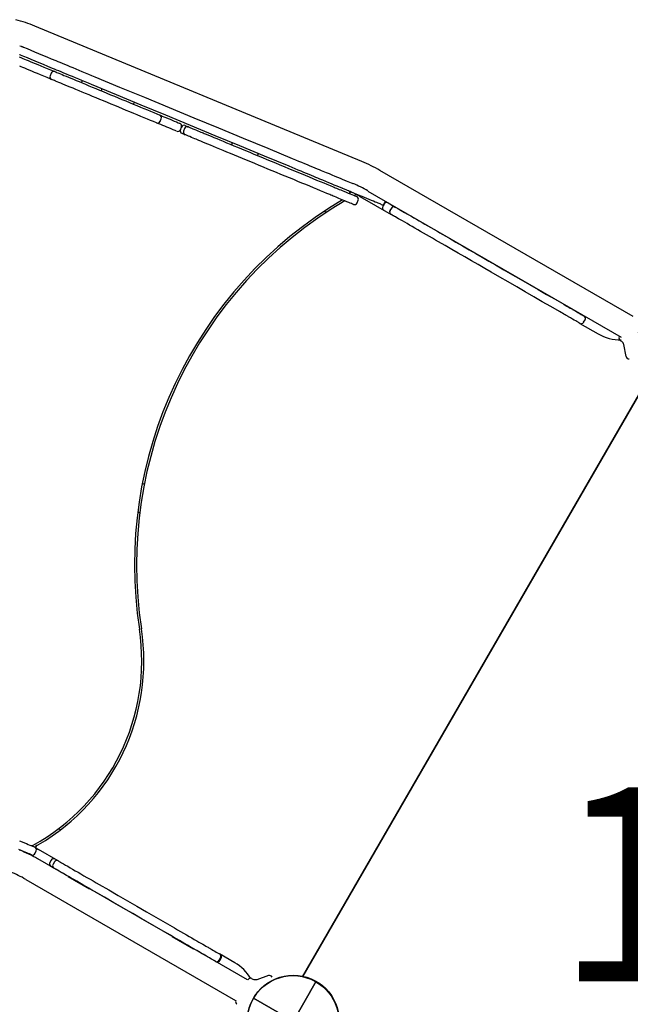
# Model space of a CAD drawing. Extents: x -0.2 to 14.3, y 6.1 to 17.6.
# Drawn here: x 9.6 to 10.5, y 11.5 to 12.9 of the extents above; entities that cross this region are included whole.
import ezdxf

# ---------------------------------------------------------------- set-up
doc = ezdxf.new("R2010")
doc.units = 0
doc.layers.add('COLOUR', color=7, linetype='Continuous')
doc.layers.add('LAYER01', color=7, linetype='Continuous')
doc.styles.add('ARIAL', font='arial.ttf')

# ---------------------------------------------------------------- blocks, each defined once
blk = doc.blocks.new('CROSS')
at = {"layer": 'COLOUR', "color": 0, "linetype": 'Continuous'}
for p, q in [((0, -0.0127), (0, 0.0127)), ((0, 0.0127), (0, -0.0127)), ((-0.0127, 0), (0.0127, 0)), ((0.0127, 0), (-0.0127, 0))]:
    blk.add_line(p, q, dxfattribs=at)

msp = doc.modelspace()

# ---------------------------------------------------------------- linework, layer by layer
at = {"layer": 'LAYER01', "color": 7, "linetype": 'Continuous'}
for p, q in [((10.0972, 12.7042), (9.6334, 12.8964)), ((9.6124, 12.8686), (9.614, 12.8679)), ((9.614, 12.8679), (9.6143, 12.8678)), ((9.6143, 12.8678), (9.6147, 12.8676)), ((9.6147, 12.8676), (9.6151, 12.8675)), ((9.6151, 12.8675), (9.6155, 12.8673)), ((9.6155, 12.8673), (9.616, 12.8671)), ((9.616, 12.8671), (9.6165, 12.8669)), ((9.6165, 12.8669), (9.6171, 12.8666)), ((9.6171, 12.8666), (9.6176, 12.8664)), ((9.6176, 12.8664), (9.6225, 12.8644)), ((9.6225, 12.8644), (9.6276, 12.8623)), ((9.6276, 12.8623), (9.633, 12.86)), ((9.6115, 12.8527), (9.6122, 12.8524)), ((9.6125, 12.8556), (9.6119, 12.8558)), ((9.6122, 12.8524), (9.6134, 12.8519)), ((9.613, 12.8553), (9.6125, 12.8556)), ((9.6179, 12.8533), (9.613, 12.8553)), ((9.6134, 12.8519), (9.6148, 12.8513)), ((9.6148, 12.8513), (9.6166, 12.8506)), ((9.6166, 12.8506), (9.6187, 12.8497)), ((9.623, 12.8512), (9.6179, 12.8533)), ((9.6187, 12.8497), (9.6211, 12.8487)), ((9.6211, 12.8487), (9.6238, 12.8476)), ((9.6284, 12.849), (9.623, 12.8512)), ((9.634, 12.8466), (9.6284, 12.849)), ((9.633, 12.86), (9.6386, 12.8577)), ((9.6386, 12.8577), (9.6444, 12.8553)), ((9.6444, 12.8553), (9.6505, 12.8528)), ((9.6505, 12.8528), (9.6567, 12.8502)), ((9.6567, 12.8502), (9.6632, 12.8475)), ((9.6141, 12.8386), (9.612, 12.8395)), ((9.6165, 12.8376), (9.6141, 12.8386)), ((9.6192, 12.8365), (9.6165, 12.8376)), ((9.6223, 12.8353), (9.6192, 12.8365)), ((9.6256, 12.8339), (9.6223, 12.8353)), ((9.6238, 12.8476), (9.6269, 12.8463)), ((9.6269, 12.8463), (9.6302, 12.845)), ((9.6302, 12.845), (9.6338, 12.8435)), ((9.6338, 12.8435), (9.6377, 12.8419)), ((9.6398, 12.8442), (9.634, 12.8466)), ((9.6377, 12.8419), (9.6418, 12.8401)), ((9.6459, 12.8417), (9.6398, 12.8442)), ((9.6418, 12.8401), (9.6462, 12.8383)), ((9.6521, 12.8391), (9.6459, 12.8417)), ((9.6462, 12.8383), (9.6508, 12.8364)), ((9.6508, 12.8364), (9.6557, 12.8344)), ((9.6586, 12.8364), (9.6521, 12.8391)), ((9.6557, 12.8344), (9.6607, 12.8323)), ((9.6613, 12.8353), (9.6586, 12.8364)), ((9.6643, 12.8341), (9.6613, 12.8353)), ((9.6632, 12.8475), (9.6659, 12.8464)), ((9.6675, 12.8328), (9.6643, 12.8341)), ((9.6659, 12.8464), (9.6689, 12.8452)), ((9.6689, 12.8452), (9.6721, 12.8438)), ((9.6721, 12.8438), (9.6756, 12.8424)), ((9.6756, 12.8424), (9.6793, 12.8409)), ((9.6793, 12.8409), (9.6831, 12.8393)), ((9.6831, 12.8393), (9.6872, 12.8376)), ((9.6872, 12.8376), (9.6914, 12.8358)), ((9.6914, 12.8358), (9.6958, 12.834)), ((9.6958, 12.834), (9.7003, 12.8322)), ((9.6292, 12.8324), (9.6256, 12.8339)), ((9.6331, 12.8308), (9.6292, 12.8324)), ((9.6372, 12.8291), (9.6331, 12.8308)), ((9.6416, 12.8272), (9.6372, 12.8291)), ((9.6462, 12.8253), (9.6416, 12.8272)), ((9.6511, 12.8233), (9.6462, 12.8253)), ((9.6561, 12.8212), (9.6511, 12.8233)), ((9.6565, 12.8297), (9.655, 12.826)), ((9.6572, 12.8208), (9.6561, 12.8212)), ((9.6573, 12.8207), (9.6572, 12.8208)), ((9.6572, 12.8208), (9.6572, 12.8208)), ((9.6578, 12.8205), (9.6573, 12.8207)), ((9.6587, 12.8202), (9.6578, 12.8205)), ((9.6598, 12.8197), (9.6587, 12.8202)), ((9.6607, 12.8323), (9.6618, 12.8319)), ((9.6618, 12.8319), (9.6618, 12.8319)), ((9.6618, 12.8319), (9.6619, 12.8318)), ((9.6619, 12.8318), (9.6624, 12.8316)), ((9.6624, 12.8316), (9.6632, 12.8313)), ((9.6632, 12.8313), (9.6644, 12.8308)), ((9.6644, 12.8308), (9.6659, 12.8302)), ((9.6659, 12.8302), (9.6676, 12.8295)), ((9.671, 12.8313), (9.6675, 12.8328)), ((9.6676, 12.8295), (9.6697, 12.8286)), ((9.6697, 12.8286), (9.6721, 12.8276)), ((9.6747, 12.8298), (9.671, 12.8313)), ((9.6721, 12.8276), (9.6748, 12.8265)), ((9.6786, 12.8282), (9.6747, 12.8298)), ((9.6748, 12.8265), (9.6777, 12.8253)), ((9.6777, 12.8253), (9.681, 12.8239)), ((9.6826, 12.8265), (9.6786, 12.8282)), ((9.681, 12.8239), (9.6845, 12.8225)), ((9.6868, 12.8247), (9.6826, 12.8265)), ((9.6845, 12.8225), (9.6882, 12.8209)), ((9.6912, 12.8229), (9.6868, 12.8247)), ((9.6882, 12.8209), (9.6921, 12.8193)), ((9.6957, 12.8211), (9.6912, 12.8229)), ((9.7002, 12.8192), (9.6957, 12.8211)), ((9.7003, 12.8322), (9.7048, 12.8303)), ((9.7048, 12.8303), (9.7094, 12.8284)), ((9.7094, 12.8284), (9.714, 12.8265)), ((9.714, 12.8265), (9.7186, 12.8246)), ((9.7186, 12.8246), (9.7537, 12.81)), ((9.6613, 12.8191), (9.6598, 12.8197)), ((9.663, 12.8184), (9.6613, 12.8191)), ((9.6651, 12.8175), (9.663, 12.8184)), ((9.6675, 12.8165), (9.6651, 12.8175)), ((9.6702, 12.8154), (9.6675, 12.8165)), ((9.6732, 12.8142), (9.6702, 12.8154)), ((9.6764, 12.8128), (9.6732, 12.8142)), ((9.6799, 12.8114), (9.6764, 12.8128)), ((9.6836, 12.8099), (9.6799, 12.8114)), ((9.6876, 12.8082), (9.6836, 12.8099)), ((9.6917, 12.8065), (9.6876, 12.8082)), ((9.6961, 12.8047), (9.6917, 12.8065)), ((9.6921, 12.8193), (9.6963, 12.8176)), ((9.6963, 12.8176), (9.7007, 12.8158)), ((9.7008, 12.819), (9.6996, 12.8162)), ((9.7048, 12.8173), (9.7002, 12.8192)), ((9.7007, 12.8158), (9.7053, 12.8139)), ((9.7094, 12.8154), (9.7048, 12.8173)), ((9.7053, 12.8139), (9.71, 12.8119)), ((9.714, 12.8135), (9.7094, 12.8154)), ((9.71, 12.8119), (9.7149, 12.8099)), ((9.7491, 12.7989), (9.714, 12.8135)), ((9.7149, 12.8099), (9.7199, 12.8078)), ((9.7199, 12.8078), (9.725, 12.8057)), ((9.7285, 12.8075), (9.7274, 12.8047)), ((9.7537, 12.81), (9.7888, 12.7955)), ((9.7007, 12.8028), (9.6961, 12.8047)), ((9.7054, 12.8008), (9.7007, 12.8028)), ((9.7103, 12.7988), (9.7054, 12.8008)), ((9.7153, 12.7967), (9.7103, 12.7988)), ((9.7204, 12.7946), (9.7153, 12.7967)), ((9.7256, 12.7924), (9.7204, 12.7946)), ((9.725, 12.8057), (9.7302, 12.8035)), ((9.7309, 12.7903), (9.7256, 12.7924)), ((9.7302, 12.8035), (9.7355, 12.8013)), ((9.7355, 12.8013), (9.7409, 12.7991)), ((9.7409, 12.7991), (9.7462, 12.7969)), ((9.7462, 12.7969), (9.7516, 12.7947)), ((9.7842, 12.7844), (9.7491, 12.7989)), ((9.7516, 12.7947), (9.757, 12.7924)), ((9.757, 12.7924), (9.7624, 12.7902)), ((9.7888, 12.7955), (9.8238, 12.781)), ((9.7363, 12.788), (9.7309, 12.7903)), ((9.7417, 12.7858), (9.7363, 12.788)), ((9.7471, 12.7836), (9.7417, 12.7858)), ((9.7525, 12.7813), (9.7471, 12.7836)), ((9.7578, 12.7791), (9.7525, 12.7813)), ((9.7631, 12.7769), (9.7578, 12.7791)), ((9.7624, 12.7902), (9.7677, 12.788)), ((9.7677, 12.788), (9.773, 12.7858)), ((9.773, 12.7858), (9.7782, 12.7837)), ((9.7735, 12.7856), (9.7747, 12.7884)), ((9.7782, 12.7837), (9.7833, 12.7816)), ((9.7833, 12.7816), (9.7882, 12.7795)), ((9.8192, 12.7699), (9.7842, 12.7844)), ((9.7882, 12.7795), (9.793, 12.7775)), ((9.8238, 12.781), (9.8588, 12.7665)), ((9.7684, 12.7747), (9.7631, 12.7769)), ((9.7736, 12.7726), (9.7684, 12.7747)), ((9.7787, 12.7705), (9.7736, 12.7726)), ((9.7836, 12.7684), (9.7787, 12.7705)), ((9.7884, 12.7664), (9.7836, 12.7684)), ((9.7931, 12.7645), (9.7884, 12.7664)), ((9.793, 12.7775), (9.7977, 12.7756)), ((9.7976, 12.7626), (9.7931, 12.7645)), ((9.7977, 12.7756), (9.8022, 12.7737)), ((9.8022, 12.7737), (9.8065, 12.772)), ((9.8065, 12.772), (9.8105, 12.7703)), ((9.8105, 12.7703), (9.8115, 12.7699)), ((9.8112, 12.7613), (9.8127, 12.765)), ((9.8115, 12.7699), (9.814, 12.7688)), ((9.814, 12.7688), (9.8166, 12.7677)), ((9.8166, 12.7677), (9.8194, 12.7666)), ((9.8542, 12.7554), (9.8192, 12.7699)), ((9.8194, 12.7666), (9.8223, 12.7654)), ((9.8223, 12.7654), (9.8252, 12.7642)), ((9.8588, 12.7665), (9.8938, 12.752)), ((9.8019, 12.7609), (9.7976, 12.7626)), ((9.8059, 12.7592), (9.8019, 12.7609)), ((9.8069, 12.7588), (9.8059, 12.7592)), ((9.8094, 12.7577), (9.8069, 12.7588)), ((9.812, 12.7567), (9.8094, 12.7577)), ((9.8148, 12.7555), (9.812, 12.7567)), ((9.8177, 12.7543), (9.8148, 12.7555)), ((9.8206, 12.7531), (9.8177, 12.7543)), ((9.8236, 12.7519), (9.8206, 12.7531)), ((9.8266, 12.7506), (9.8236, 12.7519)), ((9.8252, 12.7642), (9.8282, 12.763)), ((9.8295, 12.7494), (9.8266, 12.7506)), ((9.8282, 12.763), (9.8312, 12.7617)), ((9.8312, 12.7617), (9.8341, 12.7605)), ((9.8341, 12.7605), (9.8369, 12.7593)), ((9.8369, 12.7593), (9.838, 12.7589)), ((9.838, 12.7589), (9.8388, 12.7586)), ((9.8388, 12.7586), (9.8391, 12.7584)), ((9.8391, 12.7584), (9.8391, 12.7584)), ((9.8398, 12.7495), (9.8413, 12.7532)), ((9.8459, 12.7513), (9.8444, 12.7476)), ((9.8465, 12.7554), (9.8467, 12.7553)), ((9.8467, 12.7553), (9.8472, 12.7551)), ((9.8472, 12.7551), (9.848, 12.7547)), ((9.848, 12.7547), (9.8491, 12.7543)), ((9.8491, 12.7543), (9.8506, 12.7537)), ((9.8506, 12.7537), (9.8512, 12.7534)), ((9.8512, 12.7534), (9.8512, 12.7534)), ((9.8512, 12.7534), (9.8514, 12.7533)), ((9.8514, 12.7533), (9.8521, 12.7531)), ((9.8521, 12.7531), (9.853, 12.7527)), ((9.853, 12.7527), (9.8542, 12.7522)), ((9.8892, 12.7409), (9.8542, 12.7554)), ((9.8542, 12.7522), (9.8558, 12.7515)), ((9.8558, 12.7515), (9.8577, 12.7507)), ((9.8577, 12.7507), (9.8601, 12.7497)), ((9.8938, 12.752), (9.9287, 12.7375)), ((9.8324, 12.7482), (9.8295, 12.7494)), ((9.8335, 12.7478), (9.8324, 12.7482)), ((9.8342, 12.7475), (9.8335, 12.7478)), ((9.8345, 12.7473), (9.8342, 12.7475)), ((9.8345, 12.7473), (9.8345, 12.7473)), ((9.8421, 12.7442), (9.8419, 12.7443)), ((9.8426, 12.744), (9.8421, 12.7442)), ((9.8434, 12.7437), (9.8426, 12.744)), ((9.8445, 12.7432), (9.8434, 12.7437)), ((9.846, 12.7426), (9.8445, 12.7432)), ((9.8466, 12.7424), (9.846, 12.7426)), ((9.8466, 12.7423), (9.8466, 12.7424)), ((9.8469, 12.7422), (9.8466, 12.7423)), ((9.8475, 12.742), (9.8469, 12.7422)), ((9.8484, 12.7416), (9.8475, 12.742)), ((9.8496, 12.7411), (9.8484, 12.7416)), ((9.8512, 12.7404), (9.8496, 12.7411)), ((9.8531, 12.7396), (9.8512, 12.7404)), ((9.8556, 12.7386), (9.8531, 12.7396)), ((9.8579, 12.7376), (9.8556, 12.7386)), ((9.8601, 12.7367), (9.8579, 12.7376)), ((9.8601, 12.7497), (9.8625, 12.7487)), ((9.8622, 12.7359), (9.8601, 12.7367)), ((9.8625, 12.7487), (9.8647, 12.7478)), ((9.8647, 12.7478), (9.8668, 12.7469)), ((9.8668, 12.7469), (9.8688, 12.7461)), ((9.8688, 12.7461), (9.8705, 12.7454)), ((9.8705, 12.7454), (9.872, 12.7448)), ((9.872, 12.7448), (9.8734, 12.7442)), ((9.8734, 12.7442), (9.8764, 12.743)), ((9.8764, 12.743), (9.8798, 12.7416)), ((9.8798, 12.7416), (9.8834, 12.7401)), ((9.8834, 12.7401), (9.8873, 12.7385)), ((9.8873, 12.7385), (9.8914, 12.7368)), ((9.9241, 12.7265), (9.8892, 12.7409)), ((9.8914, 12.7368), (9.8958, 12.7349)), ((9.9287, 12.7375), (9.9636, 12.7231)), ((9.8642, 12.7351), (9.8622, 12.7359)), ((9.8659, 12.7343), (9.8642, 12.7351)), ((9.8675, 12.7337), (9.8659, 12.7343)), ((9.8688, 12.7331), (9.8675, 12.7337)), ((9.8718, 12.7319), (9.8688, 12.7331)), ((9.8752, 12.7305), (9.8718, 12.7319)), ((9.8788, 12.729), (9.8752, 12.7305)), ((9.8827, 12.7274), (9.8788, 12.729)), ((9.8868, 12.7257), (9.8827, 12.7274)), ((9.8912, 12.7239), (9.8868, 12.7257)), ((9.8959, 12.7219), (9.8912, 12.7239)), ((9.8958, 12.7349), (9.9004, 12.733)), ((9.9004, 12.733), (9.9053, 12.731)), ((9.9053, 12.731), (9.9104, 12.7289)), ((9.9104, 12.7289), (9.9156, 12.7267)), ((9.9133, 12.731), (9.9121, 12.7282)), ((9.9156, 12.7267), (9.921, 12.7245)), ((9.921, 12.7245), (9.9266, 12.7222)), ((9.9591, 12.712), (9.9241, 12.7265)), ((9.9636, 12.7231), (9.9985, 12.7086)), ((9.9007, 12.7199), (9.8959, 12.7219)), ((9.9058, 12.7178), (9.9007, 12.7199)), ((9.911, 12.7157), (9.9058, 12.7178)), ((9.9164, 12.7134), (9.911, 12.7157)), ((9.922, 12.7111), (9.9164, 12.7134)), ((9.9277, 12.7087), (9.922, 12.7111)), ((9.9266, 12.7222), (9.9323, 12.7198)), ((9.9335, 12.7063), (9.9277, 12.7087)), ((9.9323, 12.7198), (9.9381, 12.7174)), ((9.9381, 12.7174), (9.9441, 12.7149)), ((9.9441, 12.7149), (9.9501, 12.7125)), ((9.9502, 12.7156), (9.9491, 12.7129)), ((9.9501, 12.7125), (9.9562, 12.7099)), ((9.9562, 12.7099), (9.9623, 12.7074)), ((9.9939, 12.6975), (9.9591, 12.712)), ((9.9985, 12.7086), (10.0029, 12.7068)), ((9.9395, 12.7039), (9.9335, 12.7063)), ((9.9455, 12.7014), (9.9395, 12.7039)), ((9.9516, 12.6988), (9.9455, 12.7014)), ((9.9577, 12.6963), (9.9516, 12.6988)), ((9.9639, 12.6937), (9.9577, 12.6963)), ((9.9623, 12.7074), (9.9685, 12.7048)), ((9.9685, 12.7048), (9.9747, 12.7023)), ((9.9747, 12.7023), (9.9809, 12.6997)), ((9.9809, 12.6997), (9.987, 12.6972)), ((9.987, 12.6972), (9.9931, 12.6946)), ((9.9931, 12.6946), (9.9992, 12.6921)), ((9.9983, 12.6957), (9.9939, 12.6975)), ((10.0026, 12.6939), (9.9983, 12.6957)), ((10.0029, 12.7068), (10.0072, 12.705)), ((10.0072, 12.705), (10.0115, 12.7033)), ((10.0115, 12.7033), (10.0156, 12.7016)), ((10.0156, 12.7016), (10.0196, 12.6999)), ((10.0196, 12.6999), (10.0234, 12.6983)), ((10.0234, 12.6983), (10.027, 12.6968)), ((10.027, 12.6968), (10.0305, 12.6954)), ((10.0305, 12.6954), (10.0337, 12.6941)), ((9.9701, 12.6912), (9.9639, 12.6937)), ((9.9763, 12.6886), (9.9701, 12.6912)), ((9.9824, 12.6861), (9.9763, 12.6886)), ((9.9885, 12.6835), (9.9824, 12.6861)), ((9.9946, 12.681), (9.9885, 12.6835)), ((10.0005, 12.6786), (9.9946, 12.681)), ((9.9992, 12.6921), (10.0051, 12.6897)), ((10.0069, 12.6922), (10.0026, 12.6939)), ((10.0051, 12.6897), (10.011, 12.6872)), ((10.011, 12.6905), (10.0069, 12.6922)), ((10.015, 12.6888), (10.011, 12.6905)), ((10.011, 12.6872), (10.0167, 12.6849)), ((10.0188, 12.6872), (10.015, 12.6888)), ((10.0167, 12.6849), (10.0223, 12.6825)), ((10.0224, 12.6857), (10.0188, 12.6872)), ((10.0223, 12.6825), (10.0278, 12.6803)), ((10.0259, 12.6843), (10.0224, 12.6857)), ((10.0291, 12.683), (10.0259, 12.6843)), ((10.0321, 12.6817), (10.0291, 12.683)), ((10.0349, 12.6806), (10.0321, 12.6817)), ((10.0337, 12.6941), (10.0367, 12.6928)), ((10.0374, 12.6795), (10.0349, 12.6806)), ((10.0367, 12.6928), (10.0395, 12.6917)), ((10.0395, 12.6917), (10.042, 12.6906)), ((10.042, 12.6906), (10.0463, 12.6888)), ((10.0463, 12.6888), (10.0506, 12.6871)), ((10.0506, 12.6871), (10.0547, 12.6853)), ((10.0547, 12.6853), (10.0588, 12.6837)), ((10.0588, 12.6837), (10.0627, 12.6821)), ((10.0627, 12.6821), (10.0665, 12.6805)), ((10.0665, 12.6805), (10.0702, 12.6789)), ((10.4817, 12.4844), (10.1226, 12.6917)), ((10.0064, 12.6762), (10.0005, 12.6786)), ((10.0121, 12.6738), (10.0064, 12.6762)), ((10.0177, 12.6715), (10.0121, 12.6738)), ((10.0232, 12.6692), (10.0177, 12.6715)), ((10.0285, 12.667), (10.0232, 12.6692)), ((10.0278, 12.6803), (10.033, 12.6781)), ((10.0335, 12.6649), (10.0285, 12.667)), ((10.033, 12.6781), (10.0381, 12.676)), ((10.0417, 12.6777), (10.0374, 12.6795)), ((10.0381, 12.676), (10.043, 12.674)), ((10.046, 12.676), (10.0417, 12.6777)), ((10.043, 12.674), (10.0477, 12.672)), ((10.0501, 12.6743), (10.046, 12.676)), ((10.0477, 12.672), (10.0521, 12.6702)), ((10.0542, 12.6726), (10.0501, 12.6743)), ((10.0521, 12.6702), (10.0563, 12.6684)), ((10.0581, 12.671), (10.0542, 12.6726)), ((10.0563, 12.6684), (10.0578, 12.6678)), ((10.0578, 12.6678), (10.0595, 12.6672)), ((10.0619, 12.6694), (10.0581, 12.671)), ((10.0595, 12.6672), (10.0612, 12.6664)), ((10.0656, 12.6679), (10.0619, 12.6694)), ((10.0692, 12.6664), (10.0656, 12.6679)), ((10.0702, 12.6789), (10.0738, 12.6775)), ((10.0738, 12.6775), (10.0739, 12.6774)), ((10.0739, 12.6774), (10.0741, 12.6773)), ((10.0741, 12.6773), (10.0742, 12.6773)), ((10.0742, 12.6773), (10.0744, 12.6772)), ((10.0744, 12.6772), (10.0745, 12.6772)), ((10.0745, 12.6772), (10.0746, 12.6771)), ((10.0746, 12.6771), (10.0747, 12.6771)), ((10.0747, 12.6771), (10.0748, 12.677)), ((10.0748, 12.677), (10.0843, 12.6731)), ((10.0384, 12.6629), (10.0335, 12.6649)), ((10.0431, 12.6609), (10.0384, 12.6629)), ((10.0475, 12.6591), (10.0431, 12.6609)), ((10.0517, 12.6574), (10.0475, 12.6591)), ((10.0532, 12.6567), (10.0517, 12.6574)), ((10.0549, 12.6561), (10.0532, 12.6567)), ((10.0566, 12.6553), (10.0549, 12.6561)), ((10.0585, 12.6546), (10.0566, 12.6553)), ((10.0605, 12.6537), (10.0585, 12.6546)), ((10.0625, 12.6529), (10.0605, 12.6537)), ((10.0612, 12.6664), (10.0631, 12.6656)), ((10.0646, 12.652), (10.0625, 12.6529)), ((10.0631, 12.6656), (10.0651, 12.6648)), ((10.0651, 12.6648), (10.0671, 12.664)), ((10.0671, 12.664), (10.0692, 12.6631)), ((10.0694, 12.6663), (10.0692, 12.6664)), ((10.0692, 12.6631), (10.0714, 12.6622)), ((10.0695, 12.6662), (10.0694, 12.6663)), ((10.0697, 12.6662), (10.0695, 12.6662)), ((10.0698, 12.6661), (10.0697, 12.6662)), ((10.0699, 12.6661), (10.0698, 12.6661)), ((10.07, 12.666), (10.0699, 12.6661)), ((10.0701, 12.666), (10.07, 12.666)), ((10.0702, 12.6659), (10.0701, 12.666)), ((10.076, 12.6635), (10.0702, 12.6659)), ((10.0714, 12.6622), (10.0747, 12.6608)), ((10.0747, 12.6608), (10.0778, 12.6596)), ((10.0815, 12.6613), (10.076, 12.6635)), ((10.0778, 12.6596), (10.0806, 12.6584)), ((10.0806, 12.6584), (10.083, 12.6574)), ((10.0866, 12.6591), (10.0815, 12.6613)), ((10.083, 12.6574), (10.0852, 12.6565)), ((10.0852, 12.6565), (10.0871, 12.6557)), ((10.0862, 12.6561), (10.0872, 12.6567)), ((10.0915, 12.6571), (10.0866, 12.6591)), ((10.0871, 12.6557), (10.0886, 12.6551)), ((10.0886, 12.6551), (10.0898, 12.6546)), ((10.096, 12.6553), (10.0915, 12.6571)), ((10.0944, 12.6548), (10.1385, 12.6294)), ((10.1001, 12.6536), (10.096, 12.6553)), ((10.104, 12.652), (10.1001, 12.6536)), ((10.1058, 12.6625), (10.4648, 12.4552)), ((10.0668, 12.6511), (10.0646, 12.652)), ((10.0701, 12.6497), (10.0668, 12.6511)), ((10.0732, 12.6485), (10.0701, 12.6497)), ((10.076, 12.6473), (10.0732, 12.6485)), ((10.0785, 12.6463), (10.076, 12.6473)), ((10.0806, 12.6454), (10.0785, 12.6463)), ((10.0825, 12.6446), (10.0806, 12.6454)), ((10.084, 12.644), (10.0825, 12.6446)), ((10.0852, 12.6435), (10.084, 12.644)), ((10.0904, 12.6457), (10.0919, 12.6494)), ((10.1075, 12.6505), (10.104, 12.652)), ((10.1107, 12.6492), (10.1075, 12.6505)), ((10.1136, 12.648), (10.1107, 12.6492)), ((10.1161, 12.6469), (10.1136, 12.648)), ((10.1183, 12.646), (10.1161, 12.6469)), ((10.1202, 12.6453), (10.1183, 12.646)), ((10.1217, 12.6446), (10.1202, 12.6453)), ((10.1229, 12.6441), (10.1217, 12.6446)), ((10.1238, 12.6437), (10.1229, 12.6441)), ((10.1244, 12.6435), (10.1238, 12.6437)), ((10.1246, 12.6434), (10.1244, 12.6435)), ((10.1246, 12.6434), (10.1246, 12.6434)), ((10.1286, 12.644), (10.1267, 12.6408)), ((10.1298, 12.6456), (10.1308, 12.648)), ((10.1342, 12.6457), (10.1343, 12.6457)), ((10.1343, 12.6457), (10.1346, 12.6455)), ((10.1346, 12.6455), (10.1406, 12.642)), ((10.1406, 12.642), (10.1445, 12.6398)), ((10.1445, 12.6398), (10.1445, 12.6398)), ((10.1445, 12.6398), (10.1446, 12.6397)), ((10.1446, 12.6397), (10.1448, 12.6396)), ((10.1448, 12.6396), (10.1451, 12.6394)), ((10.1451, 12.6394), (10.1455, 12.6392)), ((10.1455, 12.6392), (10.146, 12.6389)), ((10.146, 12.6389), (10.1466, 12.6385)), ((10.1466, 12.6385), (10.1471, 12.6382)), ((10.0435, 12.6337), (10.0469, 12.6323)), ((10.139, 12.6383), (10.137, 12.6348)), ((10.1386, 12.6293), (10.1385, 12.6294)), ((10.1385, 12.6294), (10.1385, 12.6294)), ((10.1388, 12.6292), (10.1386, 12.6293)), ((10.1391, 12.629), (10.1388, 12.6292)), ((10.1395, 12.6288), (10.1391, 12.629)), ((10.14, 12.6285), (10.1395, 12.6288)), ((10.1406, 12.6282), (10.14, 12.6285)), ((10.1411, 12.6278), (10.1406, 12.6282)), ((10.1417, 12.6275), (10.1411, 12.6278)), ((10.1423, 12.6272), (10.1417, 12.6275)), ((10.1428, 12.6269), (10.1423, 12.6272)), ((10.1434, 12.6265), (10.1428, 12.6269)), ((10.144, 12.6262), (10.1434, 12.6265)), ((10.1446, 12.6259), (10.144, 12.6262)), ((10.1467, 12.6246), (10.1446, 12.6259)), ((10.1492, 12.6232), (10.1467, 12.6246)), ((10.1471, 12.6382), (10.1477, 12.6379)), ((10.1477, 12.6379), (10.1483, 12.6376)), ((10.1483, 12.6376), (10.1488, 12.6372)), ((10.1488, 12.6372), (10.1494, 12.6369)), ((10.1494, 12.6369), (10.15, 12.6366)), ((10.15, 12.6366), (10.1506, 12.6363)), ((10.1506, 12.6363), (10.1527, 12.635)), ((10.1527, 12.635), (10.1552, 12.6336)), ((10.1552, 12.6336), (10.1578, 12.632)), ((10.1578, 12.632), (10.1608, 12.6303)), ((10.1608, 12.6303), (10.1639, 12.6285)), ((10.1639, 12.6285), (10.1673, 12.6266)), ((10.1673, 12.6266), (10.1708, 12.6245)), ((10.1708, 12.6245), (10.1745, 12.6224)), ((10.1518, 12.6216), (10.1492, 12.6232)), ((10.1548, 12.62), (10.1518, 12.6216)), ((10.1579, 12.6181), (10.1548, 12.62)), ((10.1613, 12.6162), (10.1579, 12.6181)), ((10.1648, 12.6142), (10.1613, 12.6162)), ((10.1685, 12.612), (10.1648, 12.6142)), ((10.1724, 12.6098), (10.1685, 12.612)), ((10.1745, 12.6224), (10.1784, 12.6202)), ((10.1784, 12.6202), (10.1824, 12.6179)), ((10.1824, 12.6179), (10.1865, 12.6155)), ((10.1865, 12.6155), (10.1906, 12.6131)), ((10.1906, 12.6131), (10.1949, 12.6107)), ((10.1949, 12.6107), (10.1991, 12.6082)), ((10.1764, 12.6075), (10.1724, 12.6098)), ((10.1805, 12.6051), (10.1764, 12.6075)), ((10.1846, 12.6027), (10.1805, 12.6051)), ((10.1889, 12.6003), (10.1846, 12.6027)), ((10.1931, 12.5978), (10.1889, 12.6003)), ((10.1974, 12.5954), (10.1931, 12.5978)), ((10.1991, 12.6082), (10.2034, 12.6058)), ((10.2034, 12.6058), (10.2076, 12.6033)), ((10.2076, 12.6033), (10.2118, 12.6009)), ((10.2118, 12.6009), (10.2212, 12.5955)), ((10.2016, 12.5929), (10.1974, 12.5954)), ((10.2058, 12.5905), (10.2016, 12.5929)), ((10.2152, 12.5851), (10.2058, 12.5905)), ((10.2246, 12.5797), (10.2152, 12.5851)), ((10.2212, 12.5955), (10.2306, 12.5901)), ((10.2306, 12.5901), (10.2399, 12.5847)), ((10.2399, 12.5847), (10.2493, 12.5793)), ((10.2339, 12.5743), (10.2246, 12.5797)), ((10.2433, 12.5689), (10.2339, 12.5743)), ((10.2526, 12.5635), (10.2433, 12.5689)), ((10.2493, 12.5793), (10.2586, 12.5739)), ((10.2586, 12.5739), (10.2679, 12.5685)), ((10.2619, 12.5581), (10.2526, 12.5635)), ((10.2713, 12.5527), (10.2619, 12.5581)), ((10.2679, 12.5685), (10.2773, 12.5631)), ((10.2773, 12.5631), (10.2866, 12.5577)), ((10.2866, 12.5577), (10.2986, 12.5508)), ((10.2806, 12.5473), (10.2713, 12.5527)), ((10.2926, 12.5404), (10.2806, 12.5473)), ((10.2986, 12.5508), (10.3106, 12.5438)), ((10.3106, 12.5438), (10.3227, 12.5369)), ((10.3046, 12.5335), (10.2926, 12.5404)), ((10.3167, 12.5265), (10.3046, 12.5335)), ((10.3227, 12.5369), (10.3348, 12.5299)), ((10.3348, 12.5299), (10.3469, 12.5229)), ((10.3288, 12.5195), (10.3167, 12.5265)), ((10.3409, 12.5125), (10.3288, 12.5195)), ((10.3469, 12.5229), (10.359, 12.5159)), ((10.359, 12.5159), (10.3712, 12.5089)), ((10.353, 12.5055), (10.3409, 12.5125)), ((10.3652, 12.4985), (10.353, 12.5055)), ((10.3712, 12.5089), (10.3834, 12.5018)), ((10.3834, 12.5018), (10.3855, 12.5006)), ((10.3855, 12.5006), (10.3876, 12.4994)), ((10.3876, 12.4994), (10.3895, 12.4983)), ((10.3774, 12.4914), (10.3652, 12.4985)), ((10.3795, 12.4902), (10.3774, 12.4914)), ((10.3816, 12.489), (10.3795, 12.4902)), ((10.3835, 12.4879), (10.3816, 12.489)), ((10.3852, 12.4869), (10.3835, 12.4879)), ((10.3867, 12.486), (10.3852, 12.4869)), ((10.388, 12.4853), (10.3867, 12.486)), ((10.3889, 12.4848), (10.388, 12.4853)), ((10.3895, 12.4983), (10.3912, 12.4973)), ((10.3912, 12.4973), (10.3927, 12.4964)), ((10.3927, 12.4964), (10.394, 12.4957)), ((10.394, 12.4957), (10.3949, 12.4952)), ((10.3949, 12.4952), (10.3956, 12.4948)), ((10.3956, 12.4948), (10.3959, 12.4946)), ((10.3959, 12.4946), (10.399, 12.4928)), ((10.399, 12.4928), (10.4018, 12.4912)), ((10.4018, 12.4912), (10.4042, 12.4898)), ((10.4042, 12.4898), (10.4063, 12.4886)), ((10.4063, 12.4886), (10.4081, 12.4875)), ((10.4081, 12.4875), (10.4096, 12.4867)), ((10.4096, 12.4867), (10.4107, 12.486)), ((10.4107, 12.486), (10.4115, 12.4856)), ((10.4115, 12.4856), (10.412, 12.4853)), ((10.412, 12.4853), (10.4122, 12.4852)), ((10.3896, 12.4844), (10.3889, 12.4848)), ((10.3899, 12.4842), (10.3896, 12.4844)), ((10.393, 12.4824), (10.3899, 12.4842)), ((10.3958, 12.4808), (10.393, 12.4824)), ((10.3982, 12.4794), (10.3958, 12.4808)), ((10.4003, 12.4782), (10.3982, 12.4794)), ((10.4021, 12.4772), (10.4003, 12.4782)), ((10.4036, 12.4763), (10.4021, 12.4772)), ((10.4047, 12.4757), (10.4036, 12.4763)), ((10.4055, 12.4752), (10.4047, 12.4757)), ((10.406, 12.4749), (10.4055, 12.4752)), ((10.4062, 12.4748), (10.406, 12.4749)), ((10.4062, 12.4748), (10.4321, 12.4598)), ((10.4116, 12.4763), (10.4136, 12.4797)), ((10.4648, 12.4496), (10.4636, 12.4503)), ((10.4657, 12.4491), (10.4648, 12.4496)), ((10.4668, 12.4481), (10.4657, 12.4491)), ((10.4676, 12.4471), (10.4668, 12.4481)), ((10.4682, 12.4459), (10.4676, 12.4471)), ((10.4686, 12.4449), (10.4682, 12.4459)), ((10.0132, 11.5481), (10.4968, 12.3857)), ((10.4967, 12.3858), (10.0136, 11.5489)), ((9.7858, 12.248), (9.7887, 12.2468)), ((9.7793, 12.2074), (9.7822, 12.2062)), ((9.6673, 11.7582), (9.6701, 11.7566)), ((9.6117, 11.741), (9.6153, 11.7395)), ((9.6153, 11.7395), (9.6186, 11.7381)), ((9.6186, 11.7381), (9.6216, 11.7369)), ((9.6216, 11.7369), (9.6242, 11.7358)), ((9.6242, 11.7358), (9.6265, 11.7349)), ((9.6265, 11.7349), (9.6285, 11.7341)), ((9.6285, 11.7341), (9.6301, 11.7334)), ((9.6301, 11.7334), (9.6314, 11.7328)), ((9.6314, 11.7328), (9.6323, 11.7325)), ((9.6323, 11.7325), (9.633, 11.7322)), ((9.633, 11.7322), (9.6333, 11.7321)), ((9.6333, 11.7321), (9.6333, 11.7321)), ((9.6351, 11.7342), (9.635, 11.7341)), ((9.635, 11.7341), (9.635, 11.7341)), ((9.635, 11.7341), (9.635, 11.7341)), ((9.635, 11.7341), (9.635, 11.734)), ((9.635, 11.734), (9.635, 11.7338)), ((9.635, 11.7338), (9.635, 11.7332)), ((9.635, 11.7332), (9.6352, 11.732)), ((9.635, 11.7308), (9.6352, 11.732)), ((9.635, 11.7305), (9.635, 11.7308)), ((9.6352, 11.7342), (9.6351, 11.7342)), ((9.6351, 11.7342), (9.6351, 11.7342)), ((9.6354, 11.7341), (9.6352, 11.7342)), ((9.6365, 11.7342), (9.6363, 11.7341)), ((9.6367, 11.7344), (9.6365, 11.7342)), ((9.6376, 11.7348), (9.6367, 11.7344)), ((9.6387, 11.7355), (9.6376, 11.7348)), ((9.6142, 11.727), (9.6109, 11.7284)), ((9.6172, 11.7257), (9.6142, 11.727)), ((9.6199, 11.7246), (9.6172, 11.7257)), ((9.6222, 11.7237), (9.6199, 11.7246)), ((9.6241, 11.7229), (9.6222, 11.7237)), ((9.6258, 11.7222), (9.6241, 11.7229)), ((9.627, 11.7217), (9.6258, 11.7222)), ((9.6279, 11.7213), (9.627, 11.7217)), ((9.6285, 11.7211), (9.6279, 11.7213)), ((9.6287, 11.721), (9.6285, 11.7211)), ((9.6287, 11.721), (9.6287, 11.721)), ((9.6339, 11.7231), (9.6354, 11.7268)), ((9.6354, 11.73), (9.6354, 11.73)), ((9.6354, 11.73), (9.6355, 11.7299)), ((9.6355, 11.73), (9.6354, 11.73)), ((9.6355, 11.7299), (9.6358, 11.7298)), ((9.6358, 11.7298), (9.6362, 11.7297)), ((9.6361, 11.7301), (9.6387, 11.7286)), ((9.6362, 11.7297), (9.6374, 11.7293)), ((9.6374, 11.7293), (9.6387, 11.7286)), ((9.6667, 11.7124), (9.6387, 11.7286)), ((9.9348, 11.5436), (9.6375, 11.7153)), ((9.6568, 11.7135), (9.6548, 11.7101)), ((9.6563, 11.7045), (9.6562, 11.7046)), ((9.6606, 11.702), (9.6563, 11.7045)), ((9.6613, 11.7109), (9.6593, 11.7075)), ((9.6667, 11.7124), (9.6667, 11.7124)), ((9.6667, 11.7124), (9.6669, 11.7123)), ((9.6669, 11.7123), (9.6674, 11.712)), ((9.6674, 11.712), (9.6681, 11.7116)), ((9.6681, 11.7116), (9.669, 11.7111)), ((9.669, 11.7111), (9.6701, 11.7104)), ((9.6701, 11.7104), (9.6715, 11.7097)), ((9.6715, 11.7097), (9.6741, 11.7081)), ((9.6741, 11.7081), (9.677, 11.7065)), ((9.677, 11.7065), (9.6801, 11.7047)), ((9.6801, 11.7047), (9.6835, 11.7027)), ((9.6607, 11.702), (9.6606, 11.702)), ((9.6609, 11.7019), (9.6607, 11.702)), ((9.6607, 11.702), (9.6607, 11.702)), ((9.6614, 11.7016), (9.6609, 11.7019)), ((9.6621, 11.7012), (9.6614, 11.7016)), ((9.663, 11.7007), (9.6621, 11.7012)), ((9.6641, 11.7), (9.663, 11.7007)), ((9.6655, 11.6993), (9.6641, 11.7)), ((9.6681, 11.6978), (9.6655, 11.6993)), ((9.671, 11.6961), (9.6681, 11.6978)), ((9.6741, 11.6943), (9.671, 11.6961)), ((9.6775, 11.6923), (9.6741, 11.6943)), ((9.681, 11.6903), (9.6775, 11.6923)), ((9.6808, 11.6902), (9.7111, 11.6727)), ((9.6848, 11.6881), (9.681, 11.6903)), ((9.6835, 11.7027), (9.687, 11.7007)), ((9.687, 11.7007), (9.6908, 11.6985)), ((9.6908, 11.6985), (9.6947, 11.6962)), ((9.6947, 11.6962), (9.6988, 11.6939)), ((9.6988, 11.6939), (9.703, 11.6914)), ((9.703, 11.6914), (9.7073, 11.689)), ((9.7073, 11.689), (9.7117, 11.6865)), ((9.6206, 11.6861), (9.9179, 11.5144)), ((9.6887, 11.6858), (9.6848, 11.6881)), ((9.6928, 11.6835), (9.6887, 11.6858)), ((9.697, 11.6811), (9.6928, 11.6835)), ((9.7013, 11.6786), (9.697, 11.6811)), ((9.7057, 11.6761), (9.7013, 11.6786)), ((9.7101, 11.6735), (9.7057, 11.6761)), ((9.7117, 11.6865), (9.7161, 11.6839)), ((9.7161, 11.6839), (9.7205, 11.6814)), ((9.7205, 11.6814), (9.7249, 11.6788)), ((9.7249, 11.6788), (9.7382, 11.6711)), ((9.7145, 11.671), (9.7101, 11.6735)), ((9.7189, 11.6684), (9.7145, 11.671)), ((9.7322, 11.6607), (9.7189, 11.6684)), ((9.7382, 11.6711), (9.7516, 11.6634)), ((9.7516, 11.6634), (9.7649, 11.6557)), ((9.7456, 11.653), (9.7322, 11.6607)), ((9.7589, 11.6453), (9.7456, 11.653)), ((9.7649, 11.6557), (9.7783, 11.648)), ((9.7783, 11.648), (9.7916, 11.6403)), ((9.7723, 11.6376), (9.7589, 11.6453)), ((9.7856, 11.6299), (9.7723, 11.6376)), ((9.7916, 11.6403), (9.805, 11.6326)), ((9.799, 11.6222), (9.7856, 11.6299)), ((9.8123, 11.6145), (9.799, 11.6222)), ((9.805, 11.6326), (9.8183, 11.6249)), ((9.8183, 11.6249), (9.8316, 11.6172)), ((9.8256, 11.6068), (9.8123, 11.6145)), ((9.8299, 11.6043), (9.8256, 11.6068)), ((9.828, 11.6052), (9.8583, 11.5877)), ((9.8316, 11.6172), (9.8359, 11.6147)), ((9.8359, 11.6147), (9.8402, 11.6122)), ((9.8402, 11.6122), (9.8444, 11.6098)), ((9.8444, 11.6098), (9.8484, 11.6075)), ((9.8484, 11.6075), (9.8523, 11.6052)), ((9.8523, 11.6052), (9.8561, 11.6031)), ((9.8342, 11.6018), (9.8299, 11.6043)), ((9.8384, 11.5994), (9.8342, 11.6018)), ((9.8424, 11.5971), (9.8384, 11.5994)), ((9.8463, 11.5949), (9.8424, 11.5971)), ((9.8501, 11.5927), (9.8463, 11.5949)), ((9.8536, 11.5906), (9.8501, 11.5927)), ((9.8561, 11.6031), (9.8596, 11.601)), ((9.8596, 11.601), (9.863, 11.5991)), ((9.863, 11.5991), (9.8661, 11.5973)), ((9.8661, 11.5973), (9.869, 11.5956)), ((9.869, 11.5956), (9.8716, 11.5941)), ((9.8716, 11.5941), (9.8739, 11.5928)), ((9.8739, 11.5928), (9.876, 11.5916)), ((9.876, 11.5916), (9.8777, 11.5906)), ((9.857, 11.5887), (9.8536, 11.5906)), ((9.8601, 11.5869), (9.857, 11.5887)), ((9.863, 11.5852), (9.8601, 11.5869)), ((9.8656, 11.5837), (9.863, 11.5852)), ((9.8679, 11.5824), (9.8656, 11.5837)), ((9.87, 11.5812), (9.8679, 11.5824)), ((9.8717, 11.5802), (9.87, 11.5812)), ((9.8731, 11.5794), (9.8717, 11.5802)), ((9.8743, 11.5787), (9.8731, 11.5794)), ((9.875, 11.5783), (9.8743, 11.5787)), ((9.8755, 11.578), (9.875, 11.5783)), ((9.8784, 11.5763), (9.8755, 11.578)), ((9.8777, 11.5906), (9.8791, 11.5898)), ((9.8791, 11.5898), (9.8803, 11.5891)), ((9.8803, 11.5891), (9.881, 11.5887)), ((9.881, 11.5887), (9.8815, 11.5884)), ((9.8815, 11.5884), (9.8843, 11.5868)), ((9.8843, 11.5868), (9.8868, 11.5854)), ((9.8868, 11.5854), (9.8889, 11.5841)), ((9.8889, 11.5841), (9.8908, 11.583)), ((9.8908, 11.583), (9.8923, 11.5821)), ((9.8923, 11.5821), (9.8936, 11.5814)), ((9.8936, 11.5814), (9.8945, 11.5809)), ((9.8945, 11.5809), (9.8951, 11.5805)), ((9.8951, 11.5805), (9.8954, 11.5804)), ((9.8954, 11.5804), (9.8954, 11.5804)), ((9.9171, 11.5678), (9.8954, 11.5804)), ((9.8809, 11.5749), (9.8784, 11.5763)), ((9.8831, 11.5736), (9.8809, 11.5749)), ((9.885, 11.5725), (9.8831, 11.5736)), ((9.8866, 11.5716), (9.885, 11.5725)), ((9.8878, 11.5709), (9.8866, 11.5716)), ((9.8887, 11.5704), (9.8878, 11.5709)), ((9.8892, 11.5701), (9.8887, 11.5704)), ((9.8894, 11.57), (9.8892, 11.5701)), ((9.8894, 11.57), (9.8894, 11.57)), ((9.8899, 11.5697), (9.8894, 11.57)), ((9.8903, 11.5695), (9.8899, 11.5697)), ((9.8903, 11.5694), (9.8903, 11.5695)), ((9.8949, 11.5714), (9.8969, 11.5749)), ((9.8958, 11.5709), (9.8978, 11.5744)), ((9.9423, 11.5446), (9.9411, 11.5453)), ((9.9432, 11.5441), (9.9423, 11.5446)), ((9.9446, 11.5437), (9.9432, 11.5441)), ((9.9459, 11.5435), (9.9446, 11.5437)), ((9.9473, 11.5435), (9.9459, 11.5435)), ((9.9483, 11.5437), (9.9473, 11.5435))]:
    msp.add_line(p, q, dxfattribs=at)
at = {"layer": 'LAYER01'}
for p, q in [((10.4717, 12.4278), (10.4686, 12.4449)), ((9.9646, 11.5496), (9.9483, 11.5437))]:
    msp.add_line(p, q, dxfattribs=at)
for centre in [(9.9995, 11.4846), (9.9995, 11.4846), (10, 11.4853)]:
    msp.add_circle(centre, 0.065, dxfattribs=at)
at = {"layer": 'LAYER01', "color": 7, "linetype": 'Continuous'}
for centre, radius, start, end in [((9.5504, 12.696), 0.2168, 67.5, 75), ((9.6587, 12.8245), 0.004, 157.5, 247.5), ((9.6602, 12.8282), 0.004, 67.5, 157.5), ((9.809, 12.7666), 0.004, 337.5, 67.5), ((9.8075, 12.7629), 0.004, 247.5, 337.5), ((9.8376, 12.7547), 0.004, 337.5, 67.5), ((9.845, 12.7517), 0.004, 67.5, 157.5), ((9.8496, 12.7497), 0.004, 67.5, 157.5), ((9.8361, 12.751), 0.004, 247.5, 337.5), ((9.8435, 12.748), 0.004, 157.5, 247.5), ((9.8481, 12.746), 0.004, 157.5, 247.5), ((10.0142, 12.5039), 0.2169, 60, 67.5), ((10.0142, 12.5039), 0.1832, 60, 67.5), ((10.0768, 12.6589), 0.004, 351.9775, 67.5), ((10.0344, 12.5509), 0.12, 61.8382, 67.5), ((10.0891, 12.6532), 0.004, 61.8382, 118.8693), ((10.0882, 12.6509), 0.004, 337.5, 67.5), ((10.0344, 12.5509), 0.12, 60, 61.8382), ((10.3762, 12.1325), 0.6015, 120.6525, 188.7378), ((10.3762, 12.1325), 0.5985, 120.437, 188.7378), ((10.0867, 12.6472), 0.004, 247.5, 337.5), ((10.1261, 12.6471), 0.004, 247.5, 337.5), ((10.1302, 12.6388), 0.004, 150, 240), ((10.1322, 12.6422), 0.004, 60, 128.5564), ((10.1425, 12.6363), 0.004, 60, 150), ((10.1405, 12.6328), 0.004, 150, 240), ((10.4102, 12.4817), 0.004, 330, 60), ((10.4082, 12.4783), 0.004, 240, 330), ((10.4633, 12.5139), 0.0624, 240, 271.1468), ((10.4656, 12.4538), 0.004, 150, 240), ((10.4757, 12.4284), 0.00408, 188.9568, 278.7069), ((9.4866, 11.9958), 0.2985, 298.9405, 8.7378), ((9.4866, 11.9958), 0.3015, 300.2906, 8.7378), ((9.6291, 11.7381), 0.004, 252.2365, 298.9405), ((9.6317, 11.7284), 0.004, 337.5, 67.5), ((9.6358, 11.735), 0.000962, 244.478, 294.7384), ((9.529, 11.5275), 0.2168, 60, 67.5), ((9.6302, 11.7247), 0.004, 247.5, 337.5), ((9.6582, 11.7081), 0.004, 150, 240), ((9.6602, 11.7115), 0.004, 60, 150), ((9.6627, 11.7055), 0.004, 150, 240), ((9.6647, 11.7089), 0.004, 60, 150), ((9.529, 11.5275), 0.1832, 60, 67.5), ((9.8934, 11.5769), 0.004, 330, 60), ((9.8943, 11.5764), 0.004, 330, 60), ((9.8914, 11.5734), 0.004, 240, 330), ((9.8923, 11.5729), 0.004, 240, 330), ((9.8859, 11.5138), 0.0624, 30.515, 60), ((9.9661, 11.5458), 0.00408, 21.2931, 111.0432), ((9.9391, 11.5419), 0.004, 60, 150), ((9.9221, 11.5124), 0.004, 150, 240)]:
    msp.add_arc(centre, radius, start, end, dxfattribs=at)

# ---------------------------------------------------------------- block references
at = {"layer": 'LAYER01', "color": 7}
for p, xscale, yscale, rotation in [((10.545, 12.4293), 5.118110236220472, 5.118110236220472, 239.7991190031089), ((10, 11.4853), 5.118110236220473, 5.118110236220473, 60.00858025314031)]:
    msp.add_blockref('CROSS', p, dxfattribs=dict(at, xscale=xscale, yscale=yscale, rotation=rotation))

# ---------------------------------------------------------------- texts
at = {"layer": 'LAYER01', "style": 'ARIAL'}
msp.add_text('1.9m', height=0.275, dxfattribs=at).set_placement((10.372, 11.5416))

doc.saveas('drawing.dxf')
